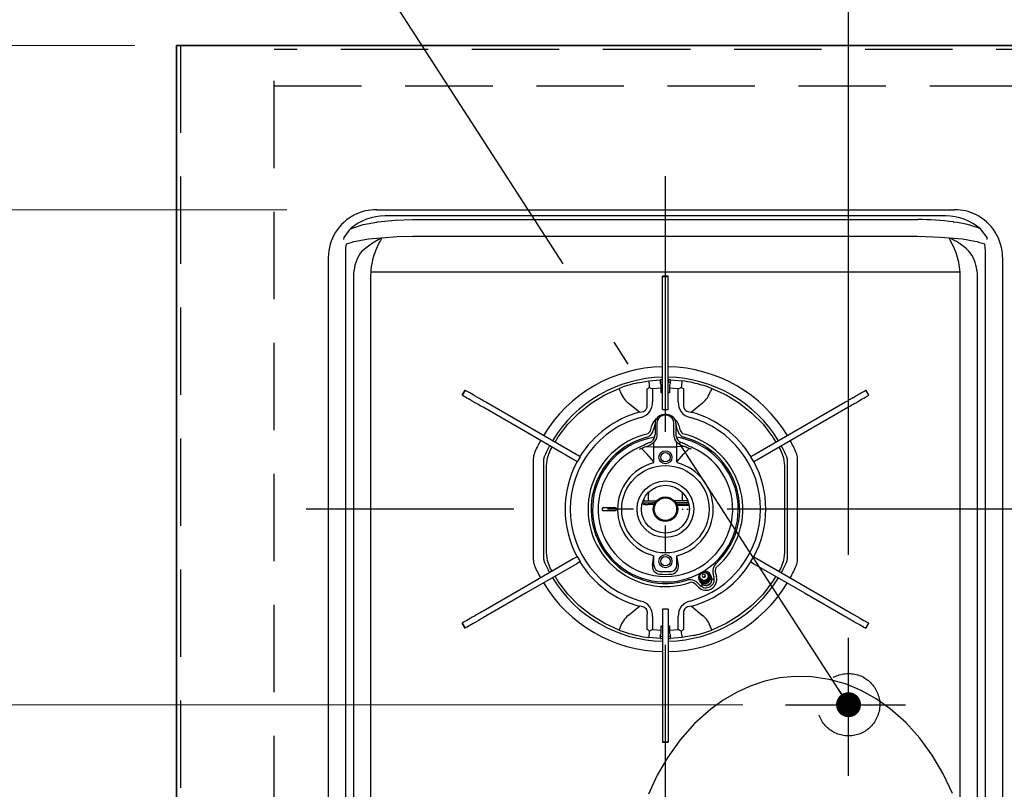
# Model space of a CAD drawing. Units: millimetres. Extents: x 210 to 8110, y 68 to 5608.
# Drawn here: x 2314 to 2787, y 4655 to 5025 of the extents above; entities that cross this region are included whole.
import ezdxf

# ---------------------------------------------------------------- set-up
doc = ezdxf.new("R2010")
doc.units = ezdxf.units.MM
doc.header["$LTSCALE"] = 5
doc.linetypes.add('DASHDOT', pattern=[50.5, 30, -9, 2.5, -9])
doc.linetypes.add('HIDDEN', pattern=[12.6, 8.4, -4.2])
doc.layers.get('0').update_dxf_attribs({"lineweight": 9})
for name, color, linetype, lineweight in [('8', 6, 'Continuous', 9), ('キャビ', 134, 'Continuous', 9), ('トップ', 54, 'Continuous', 9), ('トビラ', 214, 'Continuous', 9), ('レイヤ_6', 14, 'Continuous', 9)]:
    doc.layers.add(name, color=color, linetype=linetype, lineweight=lineweight)
doc.styles.get("Standard").update_dxf_attribs({"font": 'txt', "bigfont": 'bigfont'})
doc.styles.add('ＭＳ ゴシック', font='txt')
doc.dimstyles.get("Standard").update_dxf_attribs({"dimtxt": 0.18, "dimasz": 0.18, "dimexe": 0.18, "dimexo": 0.0625, "dimgap": 0.09, "dimtad": 0, "dimtih": 1, "dimtoh": 1, "dimdec": 4, "dimzin": 0, "dimdsep": 46, "dimtxsty": 'Standard', "dimcen": 0.09, "dimadec": 0, "dimazin": 0, "dimtfac": 1, "dimtdec": 4, "dimtofl": 0, "dimtmove": 0, "dimatfit": 3, "dimfxl": 1, "dimtolj": 1, "dimtzin": 0, "dimarcsym": 0})

# ---------------------------------------------------------------- blocks, each defined once
blk = doc.blocks.new('_DOT')
at = {"color": 0}
blk.add_line((-0.5, 0), (-1, 0), dxfattribs=at)
at = {"color": 0, "const_width": 0.5}
blk.add_lwpolyline([(-0.25, 0, 1), (0.25, 0, 1)], format="xyb", close=True, dxfattribs=at)
blk = doc.blocks.new('Dim31')
at = {"layer": '8', "color": 6, "linetype": 'Continuous', "lineweight": 30}
for p, q in [((3029.48, 5010.73), (3029.48, 5114.64)), ((3329.48, 5010.73), (3329.48, 5114.64)), ((3329.48, 5104.64), (3029.48, 5104.64))]:
    blk.add_line(p, q, dxfattribs=at)
at = {"layer": '8', "color": 6, "linetype": 'Continuous', "lineweight": 30, "xscale": 12, "yscale": 12, "zscale": 12}
for p, rotation in [((3029.48, 5104.64), 180), ((3329.48, 5104.64), 359.9999999999998)]:
    blk.add_blockref('_DOT', p, dxfattribs=dict(at, rotation=rotation))
at = {"layer": '8', "color": 6, "linetype": 'Continuous', "lineweight": 9, "insert": (3105.48, 5104.64), "char_height": 70, "width": 900, "attachment_point": 8, "style": 'ＭＳ ゴシック'}
blk.add_mtext('300', dxfattribs=at)
blk = doc.blocks.new('Dim32')
at = {"layer": '8', "color": 6, "linetype": 'Continuous', "lineweight": 30}
for p, q in [((3009.48, 5030.73), (3009.48, 5114.64)), ((3029.48, 5030.73), (3029.48, 5114.64)), ((3069.48, 5104.64), (2925.48, 5104.64))]:
    blk.add_line(p, q, dxfattribs=at)
at = {"layer": '8', "color": 6, "linetype": 'Continuous', "lineweight": 30, "xscale": 12, "yscale": 12, "zscale": 12}
for p, rotation in [((3009.48, 5104.64), 359.9999999999998), ((3029.48, 5104.64), 180)]:
    blk.add_blockref('_DOT', p, dxfattribs=dict(at, rotation=rotation))
at = {"layer": '8', "color": 6, "linetype": 'Continuous', "lineweight": 9, "insert": (2995.48, 5104.64), "char_height": 70, "width": 566.6667, "attachment_point": 9, "style": 'ＭＳ ゴシック'}
blk.add_mtext('20', dxfattribs=at)
blk = doc.blocks.new('Dim35')
at = {"layer": 'トビラ', "color": 214, "linetype": 'Continuous', "lineweight": 9}
for p, q in [((2442.48, 4586.73), (2145.9, 4586.73)), ((2155.9, 4586.73), (2155.9, 4512.73)), ((2369.48, 4512.73), (2145.9, 4512.73))]:
    blk.add_line(p, q, dxfattribs=at)
at = {"layer": 'トビラ', "color": 214, "linetype": 'Continuous', "lineweight": 9, "xscale": 12, "yscale": 12, "zscale": 12}
for p, rotation in [((2155.9, 4586.73), 269.9999999999999), ((2155.9, 4512.73), 90.00000000000009)]:
    blk.add_blockref('_DOT', p, dxfattribs=dict(at, rotation=rotation))
at = {"layer": 'トビラ', "color": 214, "linetype": 'Continuous', "lineweight": 9, "insert": (2155.9, 4549.73), "char_height": 70, "width": 583.3333, "attachment_point": 8, "rotation": 90, "style": 'ＭＳ ゴシック'}
blk.add_mtext('74', dxfattribs=at)
blk = doc.blocks.new('Dim36')
at = {"layer": 'トビラ', "color": 214, "linetype": 'Continuous', "lineweight": 9}
for p, q in [((2442.48, 4933.73), (2145.9, 4933.73)), ((2155.9, 4586.73), (2155.9, 4933.73)), ((2442.48, 4586.73), (2145.9, 4586.73))]:
    blk.add_line(p, q, dxfattribs=at)
at = {"layer": 'トビラ', "color": 214, "linetype": 'Continuous', "lineweight": 9, "xscale": 12, "yscale": 12, "zscale": 12}
for p, rotation in [((2155.9, 4933.73), 90.00000000000006), ((2155.9, 4586.73), 269.9999999999999)]:
    blk.add_blockref('_DOT', p, dxfattribs=dict(at, rotation=rotation))
at = {"layer": 'トビラ', "color": 214, "linetype": 'Continuous', "lineweight": 9, "insert": (2155.9, 4760.23), "char_height": 70, "width": 900, "attachment_point": 8, "rotation": 90, "style": 'ＭＳ ゴシック'}
blk.add_mtext('347', dxfattribs=at)
blk = doc.blocks.new('Dim37')
at = {"layer": 'トビラ', "color": 214, "linetype": 'Continuous', "lineweight": 9}
for p, q in [((2369.48, 5012.73), (2145.9, 5012.73)), ((2155.9, 4933.73), (2155.9, 5012.73)), ((2442.48, 4933.73), (2145.9, 4933.73))]:
    blk.add_line(p, q, dxfattribs=at)
at = {"layer": 'トビラ', "color": 214, "linetype": 'Continuous', "lineweight": 9, "xscale": 12, "yscale": 12, "zscale": 12}
for p, rotation in [((2155.9, 5012.73), 269.9999999999999), ((2155.9, 4933.73), 90.00000000000009)]:
    blk.add_blockref('_DOT', p, dxfattribs=dict(at, rotation=rotation))
at = {"layer": 'トビラ', "color": 214, "linetype": 'Continuous', "lineweight": 9, "insert": (2155.9, 4973.23), "char_height": 70, "width": 550, "attachment_point": 8, "rotation": 90, "style": 'ＭＳ ゴシック'}
blk.add_mtext('79', dxfattribs=at)
blk = doc.blocks.new('Dim68')
at = {"layer": 'トビラ', "color": 214, "linetype": 'Continuous', "lineweight": 30}
for p, q in [((2389.48, 5052.73), (2389.48, 5244.64)), ((2712.48, 4767.86), (2712.48, 5244.64)), ((2712.48, 5234.64), (2389.48, 5234.64))]:
    blk.add_line(p, q, dxfattribs=at)
at = {"layer": 'トビラ', "color": 214, "linetype": 'Continuous', "lineweight": 30, "xscale": 12, "yscale": 12, "zscale": 12}
for p, rotation in [((2389.48, 5234.64), 179.9999999999998), ((2712.48, 5234.64), 359.9999999999997)]:
    blk.add_blockref('_DOT', p, dxfattribs=dict(at, rotation=rotation))
at = {"layer": 'トビラ', "color": 214, "linetype": 'Continuous', "lineweight": 9, "insert": (2550.98, 5234.64), "char_height": 70, "width": 900, "attachment_point": 8, "style": 'ＭＳ ゴシック'}
blk.add_mtext('323', dxfattribs=at)
blk = doc.blocks.new('Dim69')
at = {"layer": 'トビラ', "color": 214, "linetype": 'Continuous', "lineweight": 9}
for p, q in [((2338.98, 5012.73), (2250.35, 5012.73)), ((2260.35, 5012.73), (2260.35, 4695.73)), ((2661.76, 4695.73), (2250.35, 4695.73))]:
    blk.add_line(p, q, dxfattribs=at)
at = {"layer": 'トビラ', "color": 214, "linetype": 'Continuous', "lineweight": 9, "xscale": 12, "yscale": 12, "zscale": 12}
for p, rotation in [((2260.35, 5012.73), 90.00000000000006), ((2260.35, 4695.73), 269.9999999999999)]:
    blk.add_blockref('_DOT', p, dxfattribs=dict(at, rotation=rotation))
at = {"layer": 'トビラ', "color": 214, "linetype": 'Continuous', "lineweight": 9, "insert": (2260.35, 4854.23), "char_height": 70, "width": 900, "attachment_point": 8, "rotation": 90, "style": 'ＭＳ ゴシック'}
blk.add_mtext('317', dxfattribs=at)

msp = doc.modelspace()

# ---------------------------------------------------------------- linework, layer by layer
at = {"layer": 'キャビ', "color": 134, "linetype": 'HIDDEN', "lineweight": 30}
for p, q in [((2391.482, 5012.735), (2391.482, 4512.735)), ((2436.482, 4512.735), (2436.482, 5012.735)), ((3392.482, 5010.735), (2436.482, 5010.735)), ((2436.482, 4993.235), (3392.482, 4993.235))]:
    msp.add_line(p, q, dxfattribs=at)
at = {"layer": 'トップ', "color": 54, "linetype": 'Continuous', "lineweight": 30}
for p, q in [((2389.482, 4512.735), (2389.482, 5012.735)), ((2389.482, 5012.735), (3439.482, 5012.735))]:
    msp.add_line(p, q, dxfattribs=at)
at = {"layer": 'トビラ', "color": 214, "linetype": 'DASHDOT', "lineweight": 30}
for p, q in [((2624.482, 4574.474), (2624.482, 4949.839)), ((2804.107, 4789.735), (2451.812, 4789.735)), ((2712.482, 4661.612), (2712.482, 4727.863)), ((2682.169, 4695.735), (2739.798, 4695.735))]:
    msp.add_line(p, q, dxfattribs=at)
at = {"layer": 'トビラ', "color": 214, "linetype": 'Continuous', "lineweight": 30}
for p, q in [((2475.389, 4931.402), (2475.367, 4931.391)), ((2475.389, 4931.401), (2475.402, 4931.408)), ((2485.678, 4933.734), (2485.839, 4933.734)), ((2485.833, 4933.735), (2485.824, 4933.735)), ((2485.839, 4933.735), (2490.186, 4933.735)), ((2503.145, 4930.735), (2489.74, 4930.735)), ((2490.186, 4933.735), (2503.145, 4933.735)), ((2503.145, 4933.735), (2745.819, 4933.735)), ((2745.819, 4930.735), (2503.145, 4930.735)), ((2745.819, 4933.735), (2758.777, 4933.735)), ((2759.224, 4930.735), (2745.819, 4930.735)), ((2758.777, 4933.735), (2763.125, 4933.735)), ((2763.125, 4933.734), (2763.286, 4933.734)), ((2763.139, 4933.735), (2763.13, 4933.735)), ((2773.562, 4931.408), (2773.576, 4931.401)), ((2773.597, 4931.391), (2773.576, 4931.401)), ((2485.796, 4927.826), (2486.209, 4927.888)), ((2503.145, 4928.971), (2745.819, 4928.971)), ((2762.755, 4927.888), (2763.168, 4927.826)), ((2472.527, 4923.84), (2469.922, 4920.429)), ((2473.117, 4924.529), (2472.527, 4923.84)), ((2776.436, 4923.841), (2775.846, 4924.529)), ((2779.04, 4920.424), (2776.436, 4923.841)), ((2469.924, 4920.428), (2469.801, 4919.417)), ((2487.825, 4920.144), (2487.788, 4920.138)), ((2745.819, 4920.829), (2503.145, 4920.829)), ((2761.267, 4919.941), (2760.873, 4920.095)), ((2761.267, 4919.941), (2761.163, 4920.093)), ((2779.162, 4919.417), (2779.04, 4920.424)), ((2470.667, 4913.979), (2470.667, 4610.383)), ((2478.776, 4913.979), (2479.815, 4914.918)), ((2769.149, 4914.918), (2770.188, 4913.979)), ((2778.297, 4610.383), (2778.297, 4913.979)), ((2462.482, 4910.735), (2462.482, 4609.735)), ((2786.482, 4910.735), (2786.482, 4609.735)), ((2474.728, 4902.385), (2474.848, 4904.603)), ((2474.728, 4613.335), (2474.728, 4902.385)), ((2482.863, 4903.732), (2482.79, 4902.385)), ((2482.79, 4902.385), (2482.79, 4613.335)), ((2766.101, 4903.732), (2482.863, 4903.732)), ((2766.174, 4902.385), (2766.101, 4903.732)), ((2766.174, 4643.196), (2766.174, 4902.385)), ((2774.116, 4904.603), (2774.236, 4902.385)), ((2774.236, 4902.385), (2774.236, 4608.982)), ((2623.082, 4901.695), (2623.082, 4901.735)), ((2625.882, 4901.735), (2623.082, 4901.735)), ((2623.082, 4901.695), (2625.882, 4901.695)), ((2623.082, 4894.431), (2623.082, 4901.695)), ((2625.882, 4901.695), (2625.882, 4901.735)), ((2625.882, 4894.431), (2625.882, 4901.695)), ((2623.082, 4889.697), (2623.082, 4894.431)), ((2625.882, 4889.697), (2625.882, 4894.431)), ((2623.082, 4867.735), (2623.082, 4889.697)), ((2625.882, 4867.735), (2625.882, 4889.697)), ((2623.082, 4839.701), (2623.082, 4867.735)), ((2625.882, 4839.701), (2625.882, 4867.735)), ((2616.528, 4851.424), (2621.982, 4851.884)), ((2621.982, 4851.884), (2621.982, 4850.235)), ((2622.189, 4850.028), (2621.982, 4850.235)), ((2622.982, 4851.917), (2622.982, 4850.716)), ((2625.982, 4850.716), (2625.982, 4851.917)), ((2626.982, 4850.235), (2626.775, 4850.028)), ((2626.982, 4851.884), (2632.435, 4851.424)), ((2626.982, 4850.235), (2626.982, 4851.884)), ((2528.187, 4846.947), (2526.787, 4844.522)), ((2526.814, 4844.507), (2528.214, 4846.931)), ((2528.214, 4846.931), (2528.187, 4846.947)), ((2615.71, 4841.355), (2615.71, 4847.593)), ((2622.482, 4847.9), (2618.298, 4847.605)), ((2618.298, 4847.605), (2618.298, 4841.355)), ((2622.482, 4847.9), (2622.482, 4849.32)), ((2622.482, 4845.735), (2622.482, 4847.9)), ((2623.082, 4845.735), (2622.482, 4845.735)), ((2626.482, 4845.735), (2625.882, 4845.735)), ((2626.482, 4849.32), (2626.482, 4847.9)), ((2630.665, 4847.605), (2626.482, 4847.9)), ((2626.482, 4847.9), (2626.482, 4845.735)), ((2630.665, 4841.355), (2630.665, 4847.605)), ((2633.253, 4847.593), (2633.253, 4841.355)), ((2720.75, 4846.931), (2720.777, 4846.947)), ((2720.75, 4846.931), (2722.15, 4844.507)), ((2722.177, 4844.522), (2720.777, 4846.947)), ((2526.814, 4844.507), (2526.787, 4844.522)), ((2557.632, 4829.947), (2538.223, 4841.153)), ((2611.981, 4836.338), (2606.606, 4840.79)), ((2642.357, 4840.79), (2636.983, 4836.338)), ((2691.332, 4829.947), (2710.741, 4841.153)), ((2722.15, 4844.507), (2722.177, 4844.522)), ((2556.232, 4827.522), (2536.823, 4838.728)), ((2623.082, 4837.735), (2623.082, 4839.701)), ((2623.082, 4837.735), (2625.882, 4837.735)), ((2625.882, 4837.735), (2625.882, 4839.701)), ((2692.732, 4827.522), (2712.141, 4838.728)), ((2620.482, 4830.704), (2620.482, 4831.635)), ((2628.482, 4830.704), (2628.482, 4831.635)), ((2580.509, 4813.506), (2556.232, 4827.522)), ((2581.909, 4815.93), (2557.632, 4829.947)), ((2617.491, 4828.03), (2618.01, 4829.969)), ((2619.169, 4829.658), (2618.65, 4827.719)), ((2619.482, 4831.063), (2619.482, 4830.131)), ((2619.482, 4830.358), (2619.482, 4830.31)), ((2619.482, 4830.131), (2619.482, 4828.794)), ((2619.482, 4828.794), (2619.482, 4825.67)), ((2620.482, 4828.58), (2620.482, 4830.704)), ((2620.482, 4825.457), (2620.482, 4828.58)), ((2628.482, 4828.58), (2628.482, 4830.704)), ((2628.482, 4825.457), (2628.482, 4828.58)), ((2629.482, 4831.063), (2629.482, 4830.131)), ((2629.482, 4830.358), (2629.482, 4830.31)), ((2629.482, 4830.131), (2629.482, 4828.794)), ((2629.482, 4828.794), (2629.482, 4825.67)), ((2630.314, 4827.719), (2629.794, 4829.658)), ((2630.953, 4829.969), (2631.473, 4828.03)), ((2667.054, 4815.93), (2691.332, 4829.947)), ((2668.454, 4813.506), (2692.732, 4827.522)), ((2618.982, 4819.735), (2618.982, 4821.821)), ((2629.982, 4819.735), (2629.982, 4821.821)), ((2569.087, 4818.024), (2570.001, 4819.572)), ((2612.04, 4819.599), (2611.679, 4819.449)), ((2612.013, 4818.675), (2612.352, 4818.817)), ((2612.039, 4819.6), (2612.044, 4819.589)), ((2612.522, 4819.795), (2612.471, 4819.774)), ((2614.832, 4820.837), (2614.7, 4820.776)), ((2615.256, 4819.82), (2618.982, 4819.735)), ((2615.798, 4821.29), (2615.743, 4821.263)), ((2618.982, 4812.579), (2618.982, 4819.735)), ((2618.982, 4819.735), (2629.982, 4819.735)), ((2633.707, 4819.82), (2629.982, 4819.735)), ((2629.982, 4812.579), (2629.982, 4819.735)), ((2633.221, 4821.263), (2633.165, 4821.29)), ((2634.237, 4820.794), (2634.133, 4820.841)), ((2636.453, 4819.794), (2634.237, 4820.794)), ((2636.951, 4818.675), (2636.611, 4818.817)), ((2636.924, 4819.6), (2636.92, 4819.589)), ((2678.962, 4819.572), (2679.877, 4818.024)), ((2560.982, 4813.921), (2560.982, 4765.548)), ((2565.982, 4765.548), (2565.982, 4813.921)), ((2582.213, 4812.522), (2583.613, 4814.947)), ((2665.351, 4814.947), (2666.751, 4812.522)), ((2682.982, 4813.921), (2682.982, 4765.548)), ((2687.982, 4765.548), (2687.982, 4813.921)), ((2567.282, 4768.95), (2567.282, 4810.519)), ((2681.682, 4810.519), (2681.682, 4768.95)), ((2613.7, 4793.735), (2618.882, 4793.735)), ((2614.282, 4794.035), (2614.282, 4793.735)), ((2616.382, 4796.734), (2616.362, 4796.735)), ((2616.382, 4797.735), (2616.382, 4796.734)), ((2616.382, 4793.735), (2616.382, 4796.734)), ((2618.882, 4793.735), (2620.145, 4793.735)), ((2630.082, 4793.735), (2628.819, 4793.735)), ((2635.264, 4793.735), (2630.082, 4793.735)), ((2632.482, 4797.996), (2632.482, 4793.735)), ((2594.732, 4790.485), (2600.232, 4790.485)), ((2600.232, 4788.985), (2594.732, 4788.985)), ((2613.38, 4792.735), (2614.482, 4792.735)), ((2614.282, 4791.935), (2614.482, 4791.935)), ((2614.482, 4792.735), (2614.818, 4792.735)), ((2614.818, 4791.935), (2614.482, 4791.935)), ((2614.818, 4792.735), (2616.146, 4792.735)), ((2614.818, 4791.935), (2616.146, 4791.935)), ((2616.146, 4792.735), (2616.482, 4792.735)), ((2616.482, 4791.935), (2616.146, 4791.935)), ((2616.482, 4792.735), (2618.482, 4792.735)), ((2618.482, 4791.935), (2616.482, 4791.935)), ((2619.401, 4792.735), (2618.482, 4792.735)), ((2619.007, 4791.935), (2618.482, 4791.935)), ((2635.584, 4792.735), (2629.562, 4792.735)), ((2635.769, 4791.935), (2629.956, 4791.935)), ((2630.082, 4791.646), (2635.822, 4791.646)), ((2633.304, 4787.735), (2633.261, 4787.735)), ((2580.509, 4765.964), (2556.232, 4751.947)), ((2583.613, 4764.522), (2582.213, 4766.947)), ((2618.256, 4762.851), (2618.982, 4767.402)), ((2618.982, 4762.851), (2618.982, 4767.402)), ((2629.982, 4762.851), (2629.982, 4767.402)), ((2630.707, 4762.851), (2629.982, 4767.402)), ((2666.751, 4766.947), (2665.351, 4764.522)), ((2668.454, 4765.964), (2692.732, 4751.947)), ((2581.909, 4763.539), (2557.632, 4749.522)), ((2570.001, 4759.897), (2569.087, 4761.446)), ((2667.054, 4763.539), (2691.332, 4749.522)), ((2679.877, 4761.446), (2678.962, 4759.897)), ((2641.167, 4755.881), (2641.219, 4755.791)), ((2641.347, 4756.469), (2641.556, 4756.106)), ((2642.244, 4757.414), (2642.299, 4757.32)), ((2643.598, 4758.07), (2643.544, 4758.164)), ((2645.02, 4758.106), (2644.811, 4758.469)), ((2645.462, 4758.241), (2645.41, 4758.331)), ((2646.462, 4757.61), (2645.939, 4758.516)), ((2647.845, 4756.995), (2647.398, 4758.664)), ((2648.557, 4758.975), (2649.005, 4757.306)), ((2556.232, 4751.947), (2536.823, 4740.741)), ((2640.305, 4752.283), (2639.083, 4753.505)), ((2639.932, 4754.353), (2641.153, 4753.131)), ((2640.743, 4755.516), (2641.266, 4754.61)), ((2692.732, 4751.947), (2712.141, 4740.741)), ((2557.632, 4749.522), (2538.223, 4738.317)), ((2691.332, 4749.522), (2710.741, 4738.317)), ((2606.606, 4738.68), (2611.981, 4743.131)), ((2623.082, 4741.735), (2623.082, 4739.768)), ((2625.882, 4741.735), (2623.082, 4741.735)), ((2625.882, 4741.735), (2625.882, 4739.768)), ((2636.983, 4743.131), (2642.357, 4738.68)), ((2615.71, 4731.876), (2615.71, 4738.114)), ((2618.298, 4738.114), (2618.298, 4731.864)), ((2623.082, 4739.768), (2623.082, 4711.735)), ((2625.882, 4739.768), (2625.882, 4711.735)), ((2630.665, 4731.864), (2630.665, 4738.114)), ((2633.253, 4738.114), (2633.253, 4731.876)), ((2526.814, 4734.963), (2526.787, 4734.947)), ((2526.787, 4734.947), (2528.187, 4732.522)), ((2528.214, 4732.538), (2526.814, 4734.963)), ((2528.214, 4732.538), (2528.187, 4732.522)), ((2622.482, 4731.57), (2622.482, 4733.735)), ((2622.482, 4733.735), (2623.082, 4733.735)), ((2625.882, 4733.735), (2626.482, 4733.735)), ((2626.482, 4733.735), (2626.482, 4731.57)), ((2722.15, 4734.963), (2720.75, 4732.538)), ((2720.75, 4732.538), (2720.777, 4732.522)), ((2720.777, 4732.522), (2722.177, 4734.947)), ((2722.15, 4734.963), (2722.177, 4734.947)), ((2621.982, 4727.585), (2616.528, 4728.045)), ((2618.298, 4731.864), (2622.482, 4731.57)), ((2621.982, 4729.235), (2622.189, 4729.442)), ((2621.982, 4729.235), (2621.982, 4727.586)), ((2622.482, 4730.149), (2622.482, 4731.57)), ((2622.982, 4728.753), (2622.982, 4727.553)), ((2625.982, 4727.553), (2625.982, 4728.753)), ((2626.482, 4731.57), (2630.665, 4731.864)), ((2626.482, 4731.57), (2626.482, 4730.149)), ((2626.775, 4729.442), (2626.982, 4729.235)), ((2626.982, 4727.586), (2626.982, 4729.235)), ((2632.435, 4728.045), (2626.982, 4727.585)), ((2623.082, 4711.735), (2623.082, 4689.772)), ((2625.882, 4711.735), (2625.882, 4689.772)), ((2623.082, 4689.772), (2623.082, 4685.039)), ((2625.882, 4689.772), (2625.882, 4685.039)), ((2623.082, 4685.039), (2623.082, 4677.774)), ((2625.882, 4685.039), (2625.882, 4677.774)), ((2625.882, 4677.774), (2623.082, 4677.774)), ((2623.082, 4677.774), (2623.082, 4677.735)), ((2623.082, 4677.735), (2625.882, 4677.735)), ((2625.882, 4677.774), (2625.882, 4677.735))]:
    msp.add_line(p, q, dxfattribs=at)
at = {"layer": 'トビラ', "color": 214, "linetype": 'DASHDOT', "lineweight": 30}
msp.add_lwpolyline([(2712.482, 4695.735), (2296.477, 5339.148), (1922.026, 5339.148)], dxfattribs=at)
at = {"layer": 'トビラ', "color": 214, "linetype": 'Continuous', "lineweight": 30}
for points in [[(2485.678, 4933.734), (2485.795, 4933.735), (2485.824, 4933.735)], [(2763.139, 4933.735), (2763.169, 4933.735), (2763.286, 4933.734)], [(2473.117, 4924.529), (2479.226, 4926.556), (2485.796, 4927.826)], [(2486.209, 4927.888), (2494.563, 4928.707), (2503.145, 4928.971)], [(2470.986, 4917.103), (2470.746, 4915.563), (2470.667, 4913.979)], [(2487.788, 4920.138), (2481.76, 4919.553), (2475.783, 4918.516)], [(2479.815, 4914.918), (2483.671, 4917.803), (2487.612, 4919.996)], [(2488.091, 4920.095), (2488.042, 4919.97), (2487.49, 4918.928), (2487.095, 4918.219), (2486.077, 4916.209), (2485.136, 4913.98), (2484.799, 4913.041)], [(2487.612, 4919.996), (2487.716, 4920.053), (2487.78, 4920.101), (2487.791, 4920.122), (2487.79, 4920.134), (2487.788, 4920.138)], [(2487.697, 4919.941), (2487.654, 4919.968), (2487.612, 4919.996)], [(2487.825, 4920.144), (2487.829, 4920.109), (2487.81, 4920.061), (2487.697, 4919.941)], [(2488.091, 4920.095), (2487.772, 4919.973), (2487.697, 4919.941)], [(2503.145, 4920.829), (2495.618, 4920.655), (2488.091, 4920.095)], [(2760.873, 4920.095), (2756.693, 4920.459), (2745.819, 4920.829)], [(2764.164, 4913.041), (2762.934, 4916.112), (2761.176, 4919.464), (2760.873, 4920.095)], [(2761.156, 4920.139), (2761.153, 4920.118), (2761.164, 4920.092)], [(2773.181, 4918.516), (2767.237, 4919.549), (2761.156, 4920.139)], [(2778.297, 4913.979), (2778.217, 4915.563), (2777.978, 4917.103)], [(2611.149, 4850.489), (2613.799, 4851.01), (2616.528, 4851.424)], [(2534.106, 4843.53), (2533.07, 4844.128), (2532.119, 4844.677), (2531.253, 4845.177), (2530.472, 4845.628), (2529.778, 4846.029), (2529.169, 4846.38), (2528.648, 4846.681), (2528.214, 4846.931)], [(2571.424, 4821.984), (2572.944, 4824.558), (2577.567, 4830.574), (2582.889, 4835.983), (2588.83, 4840.703), (2595.301, 4844.665), (2602.207, 4847.809)], [(2602.741, 4846.417), (2602.533, 4846.96), (2602.356, 4847.421), (2602.243, 4847.715), (2602.207, 4847.809)], [(2616.883, 4848.336), (2618.281, 4847.615), (2618.298, 4847.605)], [(2626.775, 4850.028), (2626.566, 4849.722), (2626.482, 4849.32)], [(2630.665, 4847.605), (2630.683, 4847.615), (2632.078, 4848.335)], [(2646.757, 4847.809), (2646.72, 4847.715), (2646.608, 4847.421), (2646.431, 4846.96), (2646.223, 4846.417)], [(2646.757, 4847.809), (2653.662, 4844.665), (2660.134, 4840.703), (2666.074, 4835.983), (2671.396, 4830.574), (2676.02, 4824.558), (2677.539, 4821.984)], [(2714.857, 4843.53), (2715.893, 4844.128), (2716.844, 4844.677), (2717.711, 4845.177), (2718.491, 4845.628), (2719.186, 4846.029), (2719.794, 4846.38), (2720.315, 4846.681), (2720.75, 4846.931)], [(2532.706, 4841.105), (2531.67, 4841.703), (2530.719, 4842.252), (2529.853, 4842.752), (2529.072, 4843.203), (2528.378, 4843.604), (2527.769, 4843.955), (2527.248, 4844.256), (2526.814, 4844.507)], [(2536.823, 4838.728), (2536.146, 4839.119), (2535.485, 4839.501), (2534.857, 4839.863), (2534.278, 4840.197), (2533.762, 4840.495), (2533.321, 4840.75), (2532.966, 4840.955), (2532.706, 4841.105)], [(2538.223, 4841.153), (2537.546, 4841.544), (2536.885, 4841.925), (2536.257, 4842.288), (2535.678, 4842.622), (2535.162, 4842.92), (2534.721, 4843.175), (2534.366, 4843.38), (2534.106, 4843.53)], [(2611.981, 4836.338), (2613.919, 4836.739), (2614.868, 4837.327), (2615.129, 4837.597), (2615.628, 4838.465), (2615.763, 4838.931), (2615.765, 4841.051), (2615.71, 4841.355)], [(2633.253, 4841.355), (2633.14, 4839.285), (2633.449, 4838.195), (2633.646, 4837.848), (2634.309, 4837.152), (2634.773, 4836.865), (2636.622, 4836.368), (2636.983, 4836.338)], [(2710.741, 4841.153), (2711.418, 4841.544), (2712.079, 4841.925), (2712.706, 4842.288), (2713.286, 4842.622), (2713.802, 4842.92), (2714.243, 4843.175), (2714.598, 4843.38), (2714.857, 4843.53)], [(2712.141, 4838.728), (2712.818, 4839.119), (2713.479, 4839.501), (2714.106, 4839.863), (2714.686, 4840.197), (2715.202, 4840.495), (2715.643, 4840.75), (2715.998, 4840.955), (2716.257, 4841.105)], [(2716.257, 4841.105), (2717.293, 4841.703), (2718.244, 4842.252), (2719.111, 4842.752), (2719.891, 4843.203), (2720.586, 4843.604), (2721.194, 4843.955), (2721.715, 4844.256), (2722.15, 4844.507)], [(2629.482, 4831.063), (2629.423, 4831.718), (2629.082, 4832.744), (2628.462, 4833.659), (2627.597, 4834.414), (2626.534, 4834.967), (2625.333, 4835.28), (2624.072, 4835.328), (2622.829, 4835.103), (2621.685, 4834.614), (2620.718, 4833.885), (2619.998, 4832.962), (2619.581, 4831.914), (2619.482, 4831.063)], [(2628.482, 4831.635), (2628.286, 4832.649), (2627.718, 4833.563), (2626.833, 4834.289), (2625.718, 4834.754), (2624.482, 4834.915), (2623.246, 4834.754), (2622.131, 4834.289), (2621.246, 4833.563), (2620.678, 4832.649), (2620.482, 4831.635)], [(2618.982, 4823.734), (2618.982, 4823.734), (2618.338, 4822.804)], [(2618.982, 4821.821), (2619.053, 4821.897), (2619.862, 4823.055)], [(2629.982, 4821.821), (2629.911, 4821.897), (2629.101, 4823.055)], [(2629.982, 4823.734), (2629.982, 4823.734), (2630.626, 4822.804)], [(2567.282, 4810.519), (2567.743, 4814.395), (2569.087, 4818.024)], [(2614.7, 4820.776), (2614.284, 4820.586), (2612.509, 4819.799)], [(2613.033, 4819.001), (2613.021, 4819.003), (2613.005, 4819.004)], [(2618.982, 4812.579), (2615.725, 4816.153), (2613.033, 4819.001)], [(2615.004, 4819.912), (2615.026, 4819.882), (2615.064, 4819.855), (2615.149, 4819.83), (2615.256, 4819.82)], [(2629.982, 4812.579), (2633.238, 4816.153), (2635.931, 4819.001)], [(2633.959, 4819.912), (2633.938, 4819.882), (2633.899, 4819.855), (2633.815, 4819.83), (2633.707, 4819.82)], [(2635.931, 4819.001), (2635.942, 4819.003), (2635.958, 4819.004)], [(2636.478, 4819.764), (2636.485, 4819.761), (2636.485, 4819.761)], [(2637.285, 4819.45), (2637.179, 4819.495), (2636.923, 4819.598)], [(2679.877, 4818.024), (2681.22, 4814.395), (2681.682, 4810.519)], [(2582.213, 4812.522), (2582.211, 4812.523), (2582.066, 4812.607), (2581.694, 4812.822), (2581.149, 4813.136), (2580.509, 4813.506)], [(2583.613, 4814.947), (2583.611, 4814.948), (2583.466, 4815.032), (2583.094, 4815.247), (2582.549, 4815.561), (2581.909, 4815.93)], [(2665.351, 4814.947), (2665.352, 4814.948), (2665.498, 4815.032), (2665.87, 4815.247), (2666.414, 4815.561), (2667.054, 4815.93)], [(2666.751, 4812.522), (2666.752, 4812.523), (2666.898, 4812.607), (2667.27, 4812.822), (2667.814, 4813.136), (2668.454, 4813.506)], [(2569.087, 4761.446), (2567.743, 4765.075), (2567.282, 4768.95)], [(2582.213, 4766.947), (2582.211, 4766.947), (2582.066, 4766.862), (2581.694, 4766.648), (2581.149, 4766.333), (2580.509, 4765.964)], [(2666.751, 4766.947), (2666.752, 4766.947), (2666.898, 4766.862), (2667.27, 4766.648), (2667.814, 4766.333), (2668.454, 4765.964)], [(2681.682, 4768.95), (2681.22, 4765.075), (2679.877, 4761.446)], [(2583.613, 4764.522), (2583.611, 4764.522), (2583.466, 4764.437), (2583.094, 4764.223), (2582.549, 4763.908), (2581.909, 4763.539)], [(2665.351, 4764.522), (2665.352, 4764.522), (2665.498, 4764.437), (2665.87, 4764.223), (2666.414, 4763.908), (2667.054, 4763.539)], [(2602.207, 4731.66), (2595.301, 4734.804), (2588.83, 4738.766), (2582.889, 4743.486), (2577.567, 4748.895), (2572.944, 4754.911), (2571.424, 4757.485)], [(2677.539, 4757.485), (2676.02, 4754.911), (2671.396, 4748.895), (2666.074, 4743.486), (2660.134, 4738.766), (2653.662, 4734.804), (2646.757, 4731.66)], [(2615.71, 4738.114), (2615.824, 4740.184), (2615.514, 4741.274), (2615.317, 4741.621), (2614.655, 4742.317), (2614.19, 4742.605), (2612.342, 4743.102), (2611.981, 4743.131)], [(2636.983, 4743.131), (2635.045, 4742.73), (2634.095, 4742.142), (2633.834, 4741.872), (2633.335, 4741.004), (2633.2, 4740.538), (2633.199, 4738.419), (2633.253, 4738.114)], [(2532.706, 4738.365), (2531.67, 4737.767), (2530.719, 4737.217), (2529.853, 4736.717), (2529.072, 4736.267), (2528.378, 4735.865), (2527.769, 4735.514), (2527.248, 4735.213), (2526.814, 4734.963)], [(2536.823, 4740.741), (2536.146, 4740.35), (2535.485, 4739.969), (2534.857, 4739.607), (2534.278, 4739.272), (2533.762, 4738.974), (2533.321, 4738.719), (2532.966, 4738.515), (2532.706, 4738.365)], [(2538.223, 4738.317), (2537.546, 4737.925), (2536.885, 4737.544), (2536.257, 4737.182), (2535.678, 4736.847), (2535.162, 4736.549), (2534.721, 4736.294), (2534.366, 4736.09), (2534.106, 4735.94)], [(2710.741, 4738.317), (2711.418, 4737.925), (2712.079, 4737.544), (2712.706, 4737.182), (2713.286, 4736.847), (2713.802, 4736.549), (2714.243, 4736.294), (2714.598, 4736.09), (2714.857, 4735.94)], [(2712.141, 4740.741), (2712.818, 4740.35), (2713.479, 4739.969), (2714.106, 4739.607), (2714.686, 4739.272), (2715.202, 4738.974), (2715.643, 4738.719), (2715.998, 4738.515), (2716.257, 4738.365)], [(2716.257, 4738.365), (2717.293, 4737.767), (2718.244, 4737.217), (2719.111, 4736.717), (2719.891, 4736.267), (2720.586, 4735.865), (2721.194, 4735.514), (2721.715, 4735.213), (2722.15, 4734.963)], [(2534.106, 4735.94), (2533.07, 4735.342), (2532.119, 4734.793), (2531.253, 4734.292), (2530.472, 4733.842), (2529.778, 4733.441), (2529.169, 4733.089), (2528.648, 4732.789), (2528.214, 4732.538)], [(2602.741, 4733.052), (2602.533, 4732.509), (2602.356, 4732.048), (2602.243, 4731.754), (2602.207, 4731.66)], [(2646.757, 4731.66), (2646.72, 4731.754), (2646.608, 4732.048), (2646.431, 4732.509), (2646.223, 4733.052)], [(2714.857, 4735.94), (2715.893, 4735.342), (2716.844, 4734.793), (2717.711, 4734.292), (2718.491, 4733.842), (2719.186, 4733.441), (2719.794, 4733.089), (2720.315, 4732.789), (2720.75, 4732.538)], [(2618.298, 4731.864), (2618.281, 4731.855), (2616.885, 4731.135)], [(2622.189, 4729.442), (2622.398, 4729.747), (2622.482, 4730.149)], [(2632.08, 4731.134), (2630.683, 4731.855), (2630.665, 4731.864)], [(2637.815, 4728.98), (2635.164, 4728.459), (2632.435, 4728.045)], [(2762.513, 4653.006), (2758.019, 4662.483), (2752.693, 4671.491), (2746.758, 4679.616), (2740.009, 4687.11), (2732.496, 4693.787), (2725.794, 4698.525), (2718.611, 4702.538), (2711.047, 4705.704), (2703.101, 4707.939), (2694.907, 4709.172), (2686.658, 4709.352), (2679.388, 4708.605), (2672.223, 4707.046), (2665.29, 4704.724), (2658.592, 4701.652), (2652.216, 4697.915), (2646.234, 4693.602), (2638.53, 4686.683), (2631.637, 4678.904), (2625.607, 4670.47), (2620.59, 4661.808), (2616.329, 4652.71)]]:
    msp.add_lwpolyline(points, dxfattribs=at)
for centre, radius in [((2624.482, 4814.735), 3.15), ((2624.482, 4814.735), 2.25), ((2624.482, 4789.735), 21), ((2624.482, 4789.735), 13.634), ((2624.482, 4789.735), 11.5), ((2624.482, 4789.735), 5.9), ((2624.482, 4789.735), 5.4), ((2624.482, 4764.735), 3.15), ((2624.482, 4764.735), 2.25), ((2643.279, 4757.108), 2.444), ((2643.073, 4757.472), 1.997)]:
    msp.add_circle(centre, radius, dxfattribs=at)
at = {"layer": 'トビラ', "color": 214, "linetype": 'HIDDEN', "lineweight": 30}
msp.add_circle((2712.482, 4695.735), 15, dxfattribs=at)
at = {"layer": 'トビラ', "color": 214, "linetype": 'Continuous', "lineweight": 30}
for centre, radius, start, end in [((2485.482, 4910.735), 23, 116.0904, 180), ((2489.7, 4905.475), 25.26, 89.91123, 131.03321), ((2485.616, 4910.14), 23.593, 90.32484, 115.65288), ((2485.826, 4904.251), 29.484, 90.00383, 90.66932), ((2759.263, 4905.474), 25.26, 48.96733, 90.08822), ((2763.137, 4904.251), 29.484, 89.33068, 89.99617), ((2763.348, 4910.141), 23.592, 64.34671, 89.67558), ((2763.482, 4910.735), 23, 0, 63.9096), ((2746.263, 4802.952), 126.019, 82.48052, 90.20197), ((2757.367, 4879.487), 48.685, 67.69297, 83.15705), ((2484.192, 4881.123), 38.328, 102.6745, 110.15586), ((2745.353, 4886.948), 36.722, 49.61044, 64.49979), ((2764.771, 4881.123), 38.328, 69.84414, 77.3255), ((2492.159, 4902.861), 17.399, 140.28389, 174.25574), ((2518.834, 4901.105), 36.067, 160.67401, 175.82425), ((2730.132, 4901.106), 36.064, 4.17524, 19.3265), ((2756.805, 4902.861), 17.399, 5.74426, 39.71611), ((2624.482, 4789.735), 68.5, 91.17109, 148.82891), ((2624.482, 4789.735), 68.5, 31.17109, 88.82891), ((2624.482, 4789.735), 63.5, 91.16517, 148.73668), ((2624.482, 4789.735), 62.199, 103.40575, 110.98459), ((2624.495, 4789.679), 62.257, 102.37803, 103.4053), ((2593.852, 4847.238), 23.059, 2.72727, 10.45988), ((2624.478, 4789.845), 62.09, 91.38103, 92.3043), ((2624.481, 4789.76), 60.974, 91.40881, 92.349), ((2624.482, 4789.735), 63.5, 31.26332, 88.84958), ((2624.496, 4790.188), 61.747, 87.69314, 88.62154), ((2624.475, 4789.529), 61.205, 87.65277, 88.58941), ((2668.89, 4845.684), 36.904, 171.05142, 175.88107), ((2624.482, 4789.737), 62.197, 77.62236, 82.65361), ((2624.435, 4789.53), 62.41, 76.59596, 77.62071), ((2624.482, 4789.735), 62.2, 69.01543, 76.59423), ((2614.784, 4850.548), 12.732, 198.92992, 230.03483), ((2605.348, 4865.293), 20.511, 300.34624, 304.22006), ((2621.482, 4849.32), 1, 0, 44.99823), ((2643.615, 4865.292), 20.508, 235.77073, 239.65382), ((2632.968, 4851.38), 14.153, 311.56055, 339.47469), ((2611.025, 4840.982), 7.283, 282.81469, 2.94073), ((2637.772, 4840.855), 7.124, 175.97467, 258.26992), ((2624.482, 4789.735), 48.251, 105.0153, 148.33734), ((2624.482, 4789.735), 48.251, 31.66266, 74.9847), ((2624.482, 4789.735), 45.706, 105.0153, 254.9847), ((2624.482, 4828.235), 6.7, 130.92494, 165), ((2624.482, 4828.235), 6.7, 15, 52.07257), ((2624.482, 4789.735), 45.706, 285.0153, 74.9847), ((2613.82, 4829.013), 3.8, 307.04077, 345), ((2613.82, 4829.013), 5, 307.04077, 345), ((2624.482, 4828.235), 5.5, 155.38002, 165), ((2624.482, 4828.235), 5.5, 15, 24.61998), ((2635.144, 4829.013), 5, 195, 232.95923), ((2635.144, 4829.013), 3.8, 195, 232.95923), ((2624.482, 4789.735), 68.5, 151.17109, 156.64016), ((2624.482, 4789.735), 37.2, 103.00713, 289.20083), ((2624.482, 4789.735), 35.7, 105.18635, 287.0216), ((2624.482, 4789.735), 35, 99, 296.07108), ((2678.352, 4686.539), 148.563, 114.38393, 115.3093), ((2613.821, 4829.012), 4.999, 285.18386, 307.04313), ((2624.482, 4789.735), 35.7, 105, 105.18635), ((2612.749, 4828.249), 8.794, 286.56307, 314.60087), ((2615.349, 4825.545), 4.055, 294.30835, 317.47307), ((2618.762, 4821.838), 0.22, 355.47409, 42.80412), ((2615.484, 4825.67), 3.998, 331.03799, 0), ((2615.515, 4825.459), 4.967, 331.0585, 359.97115), ((2633.448, 4825.459), 4.967, 180.02885, 208.9415), ((2633.48, 4825.67), 3.998, 180, 208.96201), ((2624.482, 4789.735), 35, 303.92892, 81.29946), ((2630.201, 4821.838), 0.22, 137.19588, 184.52591), ((2636.214, 4828.249), 8.794, 225.39913, 253.43693), ((2633.614, 4825.545), 4.055, 222.52693, 245.69165), ((2570.611, 4686.539), 148.563, 64.6907, 65.61607), ((2635.143, 4829.012), 4.999, 232.9567, 254.8163), ((2624.482, 4789.735), 37.2, 310.79917, 76.99287), ((2624.482, 4789.735), 35.7, 74.81365, 75), ((2624.482, 4789.735), 35.7, 312.9784, 74.81365), ((2624.482, 4789.735), 68.5, 23.35984, 28.82891), ((2624.482, 4789.735), 63.5, 151.26332, 156.64016), ((2624.482, 4789.735), 32.356, 113.30884, 270), ((2606.477, 4834.269), 15.7, 290.7686, 292.47345), ((2606.255, 4842.611), 24.563, 284.3741, 286.01906), ((2545.074, 4971.203), 166.671, 294.05292, 294.80768), ((2624.482, 4789.735), 32.356, 270, 66.69116), ((2703.89, 4971.203), 166.671, 245.19232, 245.94708), ((2642.709, 4842.611), 24.563, 253.98094, 255.6259), ((2642.487, 4834.269), 15.7, 247.52655, 249.2314), ((2624.482, 4789.735), 63.5, 23.35984, 28.73668), ((2568.482, 4813.921), 7.5, 156.64016, 180), ((2568.482, 4813.921), 2.5, 156.64016, 180), ((2624.482, 4789.735), 48.251, 151.66266, 208.33734), ((2618.41, 4812.512), 0.575, 290.64449, 6.67515), ((2630.553, 4812.512), 0.575, 173.32485, 249.35551), ((2624.482, 4789.735), 48.251, 331.66266, 28.33734), ((2680.482, 4813.921), 2.5, 0, 23.35984), ((2680.482, 4813.921), 7.5, 0, 23.35984), ((2624.482, 4789.735), 23, 104.78296, 256.16477), ((2624.482, 4789.735), 23, 283.83523, 75.21704), ((2613.482, 4794.035), 0.8, 0, 44.00377), ((2616.482, 4802.734), 5, 267.0655, 268.85401), ((2594.732, 4789.735), 0.75, 90.00387, 269.99613), ((2600.232, 4789.735), 0.75, 270.00371, 89.99629), ((2614.282, 4792.735), 0.8, 180, 270), ((2632.775, 4790.851), 1.126, 261.54992, 278.45008), ((2635.189, 4796.263), 6.538, 266.50111, 273.49889), ((2568.482, 4765.548), 7.5, 180, 203.35984), ((2568.482, 4765.548), 2.5, 180, 203.35984), ((2680.482, 4765.548), 2.5, 336.64016, 0), ((2680.482, 4765.548), 7.5, 336.64016, 0), ((2624.482, 4789.735), 68.5, 203.35984, 208.82891), ((2624.482, 4789.735), 63.5, 203.35984, 208.73668), ((2624.482, 4789.735), 48.251, 211.66266, 254.9847), ((2621.93, 4762.262), 3.721, 170.89089, 264.6304), ((2621.982, 4762.851), 3, 180, 264.68723), ((2626.982, 4762.851), 3, 275.31277, 0), ((2627.033, 4762.262), 3.721, 275.3696, 9.10911), ((2624.482, 4789.735), 48.251, 285.0153, 328.33734), ((2624.483, 4789.733), 34.998, 302.19352, 303.92897), ((2652.228, 4759.958), 5, 154.83282, 195), ((2652.227, 4759.959), 4.999, 132.97677, 154.83442), ((2652.228, 4759.958), 3.8, 154.83282, 195), ((2624.482, 4789.735), 63.5, 331.26332, 336.64016), ((2624.482, 4789.735), 68.5, 331.17109, 336.64016), ((2624.482, 4789.735), 63.5, 211.26332, 268.73668), ((2624.482, 4789.735), 31.312, 264.68722, 275.31277), ((2624.482, 4789.735), 30, 264.68722, 275.31277), ((2624.482, 4789.735), 63.5, 271.26332, 328.73668), ((2636.396, 4750.817), 5, 85.16764, 107.02113), ((2636.396, 4750.818), 5, 45, 85.16718), ((2624.481, 4789.737), 35.003, 296.07116, 297.80638), ((2643.982, 4755.96), 5.2, 225, 15), ((2643.343, 4757.011), 2.995, 141.41694, 98.50042), ((2624.482, 4789.735), 35, 297.80643, 302.19357), ((2643.982, 4755.96), 4, 225, 15), ((2643.337, 4757.021), 2.45, 210.15295, 29.84707), ((2643.86, 4756.117), 3, 210.14563, 29.85437), ((2643.278, 4757.101), 1.989, 210.01626, 260.41009), ((2642.894, 4757.789), 0.75, 30, 210), ((2643.922, 4756.009), 3.004, 234.59128, 5.40874), ((2642.893, 4757.791), 0.75, 210.15006, 29.84994), ((2642.945, 4757.693), 0.746, 210.01574, 260.41057), ((2642.947, 4757.697), 0.75, 260.2704, 29.81993), ((2643.285, 4757.112), 2, 260.27036, 29.82), ((2647.581, 4757.069), 0.999, 222.88005, 293.38493), ((2647.624, 4756.992), 0.998, 219.24022, 290.92785), ((2624.482, 4789.735), 68.5, 211.17109, 268.82891), ((2624.482, 4789.735), 68.5, 271.17109, 328.72534), ((2636.396, 4750.818), 3.8, 45, 85.16718), ((2641.175, 4753.37), 0.998, 309.52759, 17.14562), ((2641.219, 4753.295), 0.998, 311.95436, 20.76268), ((2611.192, 4738.614), 7.124, 355.97466, 78.26994), ((2637.939, 4738.488), 7.283, 102.81467, 182.94073), ((2615.996, 4728.09), 14.153, 131.56059, 159.47471), ((2634.174, 4728.918), 12.738, 18.93779, 50.02691), ((2624.482, 4789.735), 62.2, 249.01547, 256.59423), ((2624.483, 4789.738), 62.204, 256.59426, 257.62242), ((2624.482, 4789.734), 62.2, 257.62241, 262.65348), ((2605.364, 4714.201), 20.48, 55.76824, 59.65657), ((2592.704, 4732.364), 24.213, 349.72466, 357.08817), ((2624.482, 4789.743), 61.009, 267.65105, 268.59071), ((2624.484, 4789.796), 62.261, 267.69697, 268.6177), ((2624.495, 4789.332), 60.597, 271.4061, 272.35214), ((2624.48, 4789.804), 62.269, 271.38236, 272.30297), ((2627.482, 4730.149), 1, 180, 224.99935), ((2643.601, 4714.2), 20.482, 120.34348, 124.22269), ((2655.495, 4732.252), 23.44, 182.73079, 190.33789), ((2624.479, 4789.749), 62.214, 282.37767, 283.40565), ((2624.482, 4789.734), 62.2, 283.40575, 290.98454)]:
    msp.add_arc(centre, radius, start, end, dxfattribs=at)
at = {"layer": 'レイヤ_6', "color": 14, "linetype": 'Continuous', "lineweight": 30}
for p, q in [((2389.482, 5012.735), (2389.482, 4512.735)), ((3439.482, 5012.735), (2389.482, 5012.735))]:
    msp.add_line(p, q, dxfattribs=at)

# ---------------------------------------------------------------- block references
at = {"layer": 'トビラ', "color": 214, "linetype": 'DASHDOT', "lineweight": 30, "xscale": 12, "yscale": 12, "zscale": 12, "rotation": 302.8850707314707}
msp.add_blockref('_DOT', (2712.482, 4695.735), dxfattribs=at)

# ---------------------------------------------------------------- dimensions: what is measured, and where the dimension line sits
at = {"layer": '8', "color": 6, "linetype": 'Continuous', "lineweight": 30}
for base, p1, p2, picture, middle in [((3009.482, 5104.644), (3029.482, 4990.735), (3009.482, 4990.735), 'Dim32', (2960.481, 5104.644)), ((3029.482, 5104.644), (3329.482, 4970.735), (3029.482, 4970.735), 'Dim31', (3105.481, 5104.644))]:
    dim = msp.add_linear_dim(base=base, p1=p1, p2=p2, angle=180, dimstyle='Standard', override={"dimscale": 1, "dimtxt": 70, "dimasz": 12, "dimexe": 10, "dimexo": 40, "dimgap": 0, "dimtad": 1, "dimtih": 0, "dimtoh": 0, "dimdec": 2, "dimzin": 8, "dimtxsty": 'ＭＳ ゴシック', "dimblk1": 'DOT', "dimblk2": 'DOT', "dimsah": 1, "dimse1": 0, "dimse2": 0, "dimtix": 0, "dimtofl": 1, "dimtmove": 1, "dimatfit": 2, "dimtzin": 8}, dxfattribs=at)
    dim.commit()
    dim.dimension.update_dxf_attribs({"geometry": picture, "text_midpoint": middle, "dimtype": 160})
at = {"layer": 'トビラ', "color": 214, "linetype": 'Continuous', "lineweight": 30}
dim = msp.add_linear_dim(base=(2389.482, 5234.644), p1=(2712.482, 4727.863), p2=(2389.482, 5012.735), angle=180, dimstyle='Standard', override={"dimscale": 1, "dimtxt": 70, "dimasz": 12, "dimexe": 10, "dimexo": 40, "dimgap": 0, "dimtad": 1, "dimtih": 0, "dimtoh": 0, "dimdec": 2, "dimzin": 8, "dimtxsty": 'ＭＳ ゴシック', "dimblk1": 'DOT', "dimblk2": 'DOT', "dimsah": 1, "dimse1": 0, "dimse2": 0, "dimtix": 0, "dimtofl": 1, "dimtmove": 1, "dimatfit": 2, "dimtzin": 8}, dxfattribs=at)
dim.commit()
dim.dimension.update_dxf_attribs({"geometry": 'Dim68', "text_midpoint": (2550.982, 5234.644), "dimtype": 160})
at = {"layer": 'トビラ', "color": 214, "linetype": 'Continuous', "lineweight": 9}
for base, p1, p2, picture, middle in [((2260.353, 4695.735), (2358.983, 5012.735), (2681.763, 4695.735), 'Dim69', (2260.353, 4854.235)), ((2155.903, 4512.735), (2462.482, 4586.735), (2389.482, 4512.735), 'Dim35', (2155.903, 4549.735))]:
    dim = msp.add_linear_dim(base=base, p1=p1, p2=p2, angle=270, dimstyle='Standard', override={"dimscale": 1, "dimtxt": 70, "dimasz": 12, "dimexe": 10, "dimexo": 20, "dimgap": 0, "dimtad": 1, "dimtih": 0, "dimtoh": 0, "dimdec": 2, "dimzin": 8, "dimtxsty": 'ＭＳ ゴシック', "dimblk1": 'DOT', "dimblk2": 'DOT', "dimsah": 1, "dimse1": 0, "dimse2": 0, "dimtix": 0, "dimtofl": 1, "dimtmove": 1, "dimatfit": 2, "dimtzin": 8}, dxfattribs=at)
    dim.commit()
    dim.dimension.update_dxf_attribs({"geometry": picture, "text_midpoint": middle, "dimtype": 160, "text_rotation": 90})
for base, p1, p2, picture, middle in [((2155.903, 5012.735), (2462.482, 4933.735), (2389.482, 5012.735), 'Dim37', (2155.903, 4973.235)), ((2155.903, 4933.735), (2462.482, 4586.735), (2462.482, 4933.735), 'Dim36', (2155.903, 4760.235))]:
    dim = msp.add_linear_dim(base=base, p1=p1, p2=p2, angle=90, dimstyle='Standard', override={"dimscale": 1, "dimtxt": 70, "dimasz": 12, "dimexe": 10, "dimexo": 20, "dimgap": 0, "dimtad": 1, "dimtih": 0, "dimtoh": 0, "dimdec": 2, "dimzin": 8, "dimtxsty": 'ＭＳ ゴシック', "dimblk1": 'DOT', "dimblk2": 'DOT', "dimsah": 1, "dimse1": 0, "dimse2": 0, "dimtix": 0, "dimtofl": 1, "dimtmove": 1, "dimatfit": 2, "dimtzin": 8}, dxfattribs=at)
    dim.commit()
    dim.dimension.update_dxf_attribs({"geometry": picture, "text_midpoint": middle, "dimtype": 160})

doc.saveas('drawing.dxf')
